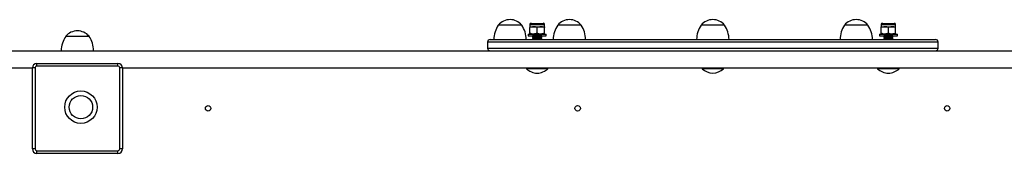
# Model space of a CAD drawing. Units: millimetres. Extents: x 0.9 to 20.3, y -0.1 to 13.6.
# Drawn here: x 10.7 to 11.8, y 8.7 to 8.8 of the extents above; entities that cross this region are included whole.
import ezdxf

# ---------------------------------------------------------------- set-up
doc = ezdxf.new("R2010")
doc.units = ezdxf.units.MM

msp = doc.modelspace()

# ---------------------------------------------------------------- linework, layer by layer
at = {"color": 7, "linetype": 'Continuous', "lineweight": 25}
for p, q in [((11.2292, 8.8435), (11.2032, 8.8435)), ((11.2162, 8.8435), (11.2032, 8.8435)), ((11.2292, 8.8435), (11.2162, 8.8435)), ((11.2383, 8.8442), (11.2383, 8.8416)), ((11.2383, 8.8416), (11.2423, 8.8416)), ((11.2383, 8.8343), (11.2383, 8.8409)), ((11.2396, 8.8454), (11.253, 8.8454)), ((11.2423, 8.8416), (11.2503, 8.8416)), ((11.2463, 8.8343), (11.2463, 8.8409)), ((11.2503, 8.8416), (11.2543, 8.8416)), ((11.2543, 8.8416), (11.2543, 8.8442)), ((11.2543, 8.8343), (11.2543, 8.8409)), ((11.2951, 8.8435), (11.2691, 8.8435)), ((11.2821, 8.8435), (11.2691, 8.8435)), ((11.2951, 8.8435), (11.2821, 8.8435)), ((11.4542, 8.8435), (11.4282, 8.8435)), ((11.4412, 8.8435), (11.4282, 8.8435)), ((11.4542, 8.8435), (11.4412, 8.8435)), ((11.6133, 8.8435), (11.5873, 8.8435)), ((11.6003, 8.8435), (11.5873, 8.8435)), ((11.6133, 8.8435), (11.6003, 8.8435)), ((11.628, 8.8442), (11.628, 8.8416)), ((11.628, 8.8416), (11.632, 8.8416)), ((11.628, 8.8343), (11.628, 8.8409)), ((11.6293, 8.8454), (11.6427, 8.8454)), ((11.632, 8.8416), (11.64, 8.8416)), ((11.636, 8.8343), (11.636, 8.8409)), ((11.64, 8.8416), (11.644, 8.8416)), ((11.644, 8.8416), (11.644, 8.8442)), ((11.644, 8.8343), (11.644, 8.8409)), ((10.7492, 8.831), (10.7232, 8.831)), ((11.1942, 8.8275), (11.6882, 8.8275)), ((11.2363, 8.8335), (11.2363, 8.8315)), ((11.2363, 8.8335), (11.2563, 8.8335)), ((11.2363, 8.8315), (11.2563, 8.8315)), ((11.2413, 8.8315), (11.2413, 8.8315)), ((11.2413, 8.8315), (11.2421, 8.8309)), ((11.2513, 8.8315), (11.2413, 8.8315)), ((11.2421, 8.8309), (11.2413, 8.8303)), ((11.2413, 8.8303), (11.2413, 8.8301)), ((11.2513, 8.8303), (11.2413, 8.8303)), ((11.2413, 8.8301), (11.2421, 8.8295)), ((11.2513, 8.8301), (11.2413, 8.8301)), ((11.2421, 8.8295), (11.2413, 8.8289)), ((11.2413, 8.8289), (11.2413, 8.8286)), ((11.2513, 8.8289), (11.2413, 8.8289)), ((11.2413, 8.8286), (11.2421, 8.828)), ((11.2513, 8.8286), (11.2413, 8.8286)), ((11.2421, 8.828), (11.2414, 8.8275)), ((11.2505, 8.8309), (11.2421, 8.8309)), ((11.2505, 8.8295), (11.2421, 8.8295)), ((11.2505, 8.828), (11.2421, 8.828)), ((11.2505, 8.8309), (11.2513, 8.8315)), ((11.2513, 8.8303), (11.2505, 8.8309)), ((11.2505, 8.8295), (11.2513, 8.8301)), ((11.2513, 8.8289), (11.2505, 8.8295)), ((11.2505, 8.828), (11.2513, 8.8286)), ((11.2512, 8.8275), (11.2505, 8.828)), ((11.2513, 8.8315), (11.2513, 8.8315)), ((11.2513, 8.8301), (11.2513, 8.8303)), ((11.2513, 8.8286), (11.2513, 8.8289)), ((11.2563, 8.8315), (11.2563, 8.8335)), ((11.626, 8.8335), (11.626, 8.8315)), ((11.626, 8.8335), (11.646, 8.8335)), ((11.626, 8.8315), (11.646, 8.8315)), ((11.631, 8.8315), (11.631, 8.8315)), ((11.631, 8.8315), (11.6319, 8.8309)), ((11.641, 8.8315), (11.631, 8.8315)), ((11.6319, 8.8309), (11.631, 8.8303)), ((11.631, 8.8303), (11.631, 8.8301)), ((11.641, 8.8303), (11.631, 8.8303)), ((11.631, 8.8301), (11.6319, 8.8295)), ((11.641, 8.8301), (11.631, 8.8301)), ((11.6319, 8.8295), (11.631, 8.8289)), ((11.631, 8.8289), (11.631, 8.8286)), ((11.641, 8.8289), (11.631, 8.8289)), ((11.631, 8.8286), (11.6319, 8.828)), ((11.641, 8.8286), (11.631, 8.8286)), ((11.6319, 8.828), (11.6311, 8.8275)), ((11.6402, 8.8309), (11.6319, 8.8309)), ((11.6402, 8.8295), (11.6319, 8.8295)), ((11.6402, 8.828), (11.6319, 8.828)), ((11.6402, 8.8309), (11.641, 8.8315)), ((11.641, 8.8303), (11.6402, 8.8309)), ((11.6402, 8.8295), (11.641, 8.8301)), ((11.641, 8.8289), (11.6402, 8.8295)), ((11.6402, 8.828), (11.641, 8.8286)), ((11.6409, 8.8275), (11.6402, 8.828)), ((11.641, 8.8315), (11.641, 8.8315)), ((11.641, 8.8301), (11.641, 8.8303)), ((11.641, 8.8286), (11.641, 8.8289)), ((11.646, 8.8315), (11.646, 8.8335)), ((11.1912, 8.8245), (11.1912, 8.818)), ((11.6912, 8.818), (11.6912, 8.8245)), ((9.7214, 8.815), (11.8357, 8.815)), ((9.7214, 8.796), (10.6862, 8.796)), ((10.6862, 8.706), (10.6862, 8.796)), ((10.6892, 8.796), (10.6862, 8.796)), ((10.6892, 8.796), (10.6892, 8.706)), ((10.6912, 8.798), (10.6912, 8.801)), ((10.6912, 8.801), (10.7812, 8.801)), ((10.7812, 8.798), (10.6912, 8.798)), ((10.7812, 8.798), (10.7812, 8.801)), ((10.7832, 8.706), (10.7832, 8.796)), ((10.7862, 8.796), (10.7832, 8.796)), ((10.7862, 8.796), (10.7862, 8.706)), ((10.7862, 8.796), (11.7962, 8.796)), ((11.2347, 8.796), (11.2343, 8.7956)), ((11.2343, 8.7956), (11.2343, 8.7951)), ((11.2583, 8.7956), (11.2343, 8.7956)), ((11.2583, 8.7951), (11.2343, 8.7951)), ((11.2583, 8.7956), (11.2579, 8.796)), ((11.2583, 8.7951), (11.2583, 8.7956)), ((11.4296, 8.796), (11.4292, 8.7956)), ((11.4292, 8.7956), (11.4292, 8.7951)), ((11.4532, 8.7956), (11.4292, 8.7956)), ((11.4532, 8.7951), (11.4292, 8.7951)), ((11.4532, 8.7956), (11.4528, 8.796)), ((11.4532, 8.7951), (11.4532, 8.7956)), ((11.6244, 8.796), (11.624, 8.7956)), ((11.624, 8.7956), (11.624, 8.7951)), ((11.648, 8.7956), (11.624, 8.7956)), ((11.648, 8.7951), (11.624, 8.7951)), ((11.648, 8.7956), (11.6476, 8.796)), ((11.648, 8.7951), (11.648, 8.7956)), ((10.6892, 8.706), (10.6862, 8.706)), ((10.6912, 8.704), (10.7812, 8.704)), ((10.6912, 8.701), (10.6912, 8.704)), ((10.7812, 8.701), (10.6912, 8.701)), ((10.7812, 8.701), (10.7812, 8.704)), ((10.7862, 8.706), (10.7832, 8.706))]:
    msp.add_line(p, q, dxfattribs=at)
at = {"color": 8, "linetype": 'Continuous', "lineweight": 25}
for p, q in [((11.2383, 8.8442), (11.2543, 8.8442)), ((11.628, 8.8442), (11.644, 8.8442)), ((11.6912, 8.8245), (11.1912, 8.8245)), ((11.1912, 8.818), (11.6912, 8.818))]:
    msp.add_line(p, q, dxfattribs=at)
at = {"color": 7, "linetype": 'Continuous', "lineweight": 25}
for centre, radius in [((10.7401, 8.7523), 0.018), ((10.7401, 8.7523), 0.013), ((10.8812, 8.751), 0.003), ((11.2912, 8.751), 0.003), ((11.7012, 8.751), 0.003)]:
    msp.add_circle(centre, radius, dxfattribs=at)
for centre, radius, start, end in [((11.2162, 8.8325), 0.0171, 40.4497, 139.5503), ((11.2821, 8.8325), 0.0171, 40.4497, 139.5503), ((11.4412, 8.8325), 0.0171, 40.4497, 139.5503), ((11.6003, 8.8325), 0.0171, 40.4497, 139.5503), ((11.2282, 8.8269), 0.03, 146.4225, 178.8694), ((11.2042, 8.8269), 0.03, 1.1306, 33.5775), ((11.2396, 8.8442), 0.00129, 90, 180), ((11.253, 8.8442), 0.00129, 0, 90), ((11.2941, 8.8269), 0.03, 146.4225, 178.8694), ((11.2701, 8.8269), 0.03, 1.1306, 33.5775), ((11.4532, 8.8269), 0.03, 146.4225, 178.8694), ((11.4292, 8.8269), 0.03, 1.1306, 33.5775), ((11.6123, 8.8269), 0.03, 146.4225, 178.8694), ((11.5883, 8.8269), 0.03, 1.1306, 33.5775), ((11.6293, 8.8442), 0.00129, 90, 180), ((11.6427, 8.8442), 0.00129, 0, 90), ((10.7482, 8.8144), 0.03, 146.4225, 178.8694), ((10.7362, 8.82), 0.0171, 40.4497, 139.5503), ((10.7242, 8.8144), 0.03, 1.1306, 33.5775), ((11.1942, 8.8245), 0.003, 90, 180), ((11.6882, 8.8245), 0.003, 0, 90), ((11.1942, 8.818), 0.003, 180, 270), ((11.6882, 8.818), 0.003, 270, 0), ((10.6912, 8.796), 0.005, 90, 180), ((10.6912, 8.796), 0.002, 90, 180), ((10.7812, 8.796), 0.005, 0, 90), ((10.7812, 8.796), 0.002, 360, 90), ((11.2463, 8.8075), 0.0173, 226.0913, 270), ((11.2463, 8.8075), 0.0173, 270, 313.9087), ((11.4412, 8.8075), 0.0173, 226.0913, 313.9087), ((11.636, 8.8075), 0.0173, 226.0913, 270), ((11.636, 8.8075), 0.0173, 270, 313.9087), ((10.6912, 8.706), 0.005, 180, 270), ((10.6912, 8.706), 0.002, 180, 270), ((10.7812, 8.706), 0.002, 270, 0), ((10.7812, 8.706), 0.005, 270, 0)]:
    msp.add_arc(centre, radius, start, end, dxfattribs=at)
for points, knots in [([(11.2423, 8.8416), (11.2422, 8.8416), (11.2415, 8.8416), (11.2401, 8.8414), (11.2389, 8.8411), (11.2383, 8.8409)], [0, 0, 0, 0, 0.070086, 0.530782, 1, 1, 1, 1]), ([(11.2383, 8.8416), (11.2383, 8.8416), (11.2383, 8.8415), (11.2383, 8.8411), (11.2383, 8.8409)], [0, 0, 0, 0, 0.2686336, 1, 1, 1, 1]), ([(11.2463, 8.8409), (11.2457, 8.8411), (11.2444, 8.8415), (11.243, 8.8415), (11.2423, 8.8416)], [0, 0, 0, 0, 0.495458, 1, 1, 1, 1]), ([(11.2503, 8.8416), (11.2502, 8.8416), (11.2495, 8.8416), (11.2481, 8.8414), (11.2469, 8.8411), (11.2463, 8.8409)], [0, 0, 0, 0, 0.070086, 0.530782, 1, 1, 1, 1]), ([(11.2543, 8.8409), (11.2537, 8.8411), (11.2524, 8.8415), (11.251, 8.8415), (11.2503, 8.8416)], [0, 0, 0, 0, 0.495458, 1, 1, 1, 1]), ([(11.2543, 8.8416), (11.2543, 8.8416), (11.2543, 8.8415), (11.2543, 8.8411), (11.2543, 8.8409)], [0, 0, 0, 0, 0.268634, 1, 1, 1, 1]), ([(11.632, 8.8416), (11.6319, 8.8416), (11.6312, 8.8416), (11.6299, 8.8414), (11.6286, 8.8411), (11.628, 8.8409)], [0, 0, 0, 0, 0.070086, 0.530782, 1, 1, 1, 1]), ([(11.628, 8.8409), (11.628, 8.841), (11.628, 8.8414), (11.628, 8.8415), (11.628, 8.8416)], [0, 0, 0, 0, 0.2575513, 1, 1, 1, 1]), ([(11.636, 8.8409), (11.6354, 8.8411), (11.6341, 8.8415), (11.6327, 8.8415), (11.632, 8.8416)], [0, 0, 0, 0, 0.495458, 1, 1, 1, 1]), ([(11.64, 8.8416), (11.6399, 8.8416), (11.6392, 8.8416), (11.6379, 8.8414), (11.6366, 8.8411), (11.636, 8.8409)], [0, 0, 0, 0, 0.070086, 0.530782, 1, 1, 1, 1]), ([(11.644, 8.8409), (11.6434, 8.8411), (11.6421, 8.8415), (11.6407, 8.8415), (11.64, 8.8416)], [0, 0, 0, 0, 0.495458, 1, 1, 1, 1]), ([(11.644, 8.8409), (11.644, 8.841), (11.644, 8.8414), (11.644, 8.8415), (11.644, 8.8416)], [0, 0, 0, 0, 0.257551, 1, 1, 1, 1]), ([(11.2423, 8.8335), (11.2422, 8.8335), (11.2415, 8.8335), (11.2401, 8.8337), (11.2389, 8.8341), (11.2383, 8.8343)], [0, 0, 0, 0, 0.070086, 0.530782, 1, 1, 1, 1]), ([(11.2383, 8.8335), (11.2383, 8.8336), (11.2383, 8.8336), (11.2383, 8.834), (11.2383, 8.8343)], [0, 0, 0, 0, 0.268634, 1, 1, 1, 1]), ([(11.2463, 8.8343), (11.2457, 8.8341), (11.2444, 8.8337), (11.243, 8.8336), (11.2423, 8.8335)], [0, 0, 0, 0, 0.495458, 1, 1, 1, 1]), ([(11.2503, 8.8335), (11.2502, 8.8335), (11.2495, 8.8335), (11.2481, 8.8337), (11.2469, 8.8341), (11.2463, 8.8343)], [0, 0, 0, 0, 0.070086, 0.530782, 1, 1, 1, 1]), ([(11.2543, 8.8343), (11.2537, 8.8341), (11.2524, 8.8337), (11.251, 8.8336), (11.2503, 8.8335)], [0, 0, 0, 0, 0.495458, 1, 1, 1, 1]), ([(11.2543, 8.8335), (11.2543, 8.8336), (11.2543, 8.8336), (11.2543, 8.834), (11.2543, 8.8343)], [0, 0, 0, 0, 0.268634, 1, 1, 1, 1]), ([(11.632, 8.8335), (11.6319, 8.8335), (11.6312, 8.8335), (11.6299, 8.8337), (11.6286, 8.8341), (11.628, 8.8343)], [0, 0, 0, 0, 0.070086, 0.530782, 1, 1, 1, 1]), ([(11.628, 8.8343), (11.628, 8.8341), (11.628, 8.8337), (11.628, 8.8336), (11.628, 8.8335)], [0, 0, 0, 0, 0.257551, 1, 1, 1, 1]), ([(11.636, 8.8343), (11.6354, 8.8341), (11.6341, 8.8337), (11.6327, 8.8336), (11.632, 8.8335)], [0, 0, 0, 0, 0.495458, 1, 1, 1, 1]), ([(11.64, 8.8335), (11.6399, 8.8335), (11.6392, 8.8335), (11.6379, 8.8337), (11.6366, 8.8341), (11.636, 8.8343)], [0, 0, 0, 0, 0.070086, 0.530782, 1, 1, 1, 1]), ([(11.644, 8.8343), (11.6434, 8.8341), (11.6421, 8.8337), (11.6407, 8.8336), (11.64, 8.8335)], [0, 0, 0, 0, 0.495458, 1, 1, 1, 1]), ([(11.644, 8.8343), (11.644, 8.8341), (11.644, 8.8337), (11.644, 8.8336), (11.644, 8.8335)], [0, 0, 0, 0, 0.257551, 1, 1, 1, 1])]:
    msp.add_open_spline(points, degree=3, knots=knots, dxfattribs=at)

doc.saveas('drawing.dxf')
